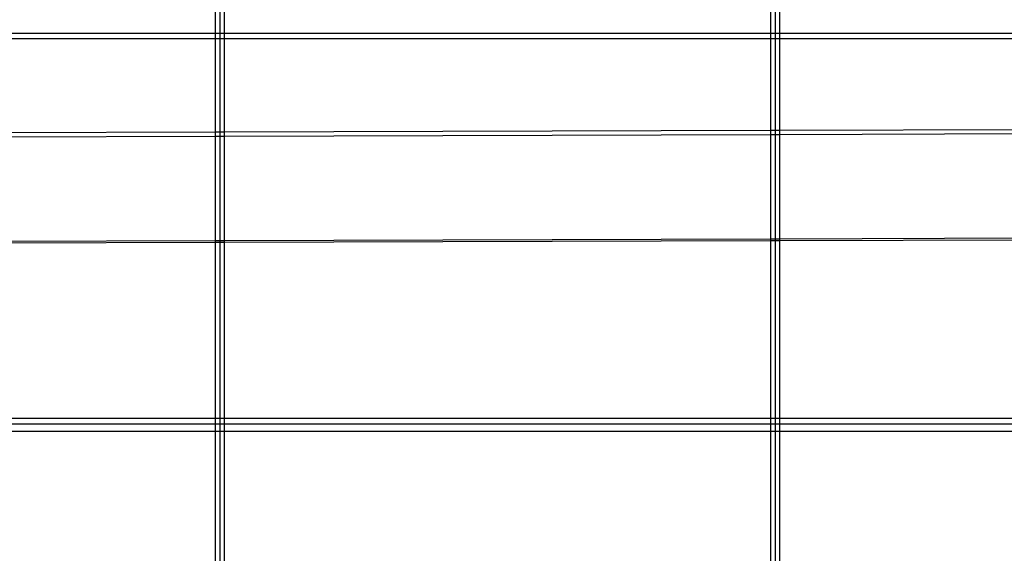
# Model space of a CAD drawing. Units: centimetres. Extents: x -462 to 659, y -287 to 476.
# Drawn here: x -119 to -98, y -28 to -17 of the extents above; entities that cross this region are included whole.
import ezdxf

# ---------------------------------------------------------------- set-up
doc = ezdxf.new("R2010")
doc.units = ezdxf.units.CM

msp = doc.modelspace()

# ---------------------------------------------------------------- linework, layer by layer
for p, q in [((-114.94, -1.917), (-114.94, -16.94)), ((-114.838, -1.918), (-114.838, -16.94)), ((-114.737, -16.94), (-114.737, -1.918)), ((-102.748, -1.954), (-102.748, -16.94)), ((-102.646, -1.954), (-102.646, -16.94)), ((-102.545, -16.94), (-102.545, -1.955)), ((-125.021, -16.94), (-114.94, -16.94)), ((-114.94, -17.063), (-125.021, -17.063)), ((-114.94, -16.94), (-114.94, -17.063)), ((-114.94, -16.94), (-114.838, -16.94)), ((-114.94, -17.063), (-114.94, -19.109)), ((-114.838, -17.063), (-114.94, -17.063)), ((-114.838, -16.94), (-114.838, -17.063)), ((-114.838, -16.94), (-114.737, -16.94)), ((-114.838, -17.063), (-114.838, -19.109)), ((-114.737, -17.063), (-114.838, -17.063)), ((-114.737, -17.063), (-114.737, -16.94)), ((-114.737, -16.94), (-102.748, -16.94)), ((-114.737, -19.109), (-114.737, -17.063)), ((-102.748, -17.063), (-114.737, -17.063)), ((-102.748, -16.94), (-102.748, -17.063)), ((-102.748, -16.94), (-102.646, -16.94)), ((-102.748, -17.063), (-102.748, -19.072)), ((-102.646, -17.063), (-102.748, -17.063)), ((-102.646, -16.94), (-102.646, -17.063)), ((-102.646, -16.94), (-102.545, -16.94)), ((-102.646, -17.063), (-102.646, -19.072)), ((-102.545, -17.063), (-102.646, -17.063)), ((-102.545, -17.063), (-102.545, -16.94)), ((-102.545, -16.94), (-90.556, -16.94)), ((-102.545, -19.072), (-102.545, -17.063)), ((-90.556, -17.063), (-102.545, -17.063)), ((-125.021, -19.14), (-114.94, -19.109)), ((-125.021, -19.233), (-114.94, -19.202)), ((-114.94, -19.109), (-114.94, -19.202)), ((-114.94, -19.109), (-114.838, -19.109)), ((-114.94, -19.202), (-114.94, -21.494)), ((-114.94, -19.202), (-114.838, -19.202)), ((-114.838, -19.109), (-114.838, -19.202)), ((-114.838, -19.109), (-114.737, -19.109)), ((-114.838, -19.202), (-114.737, -19.201)), ((-114.838, -19.202), (-114.838, -21.493)), ((-114.737, -19.109), (-102.748, -19.072)), ((-114.737, -19.201), (-114.737, -19.109)), ((-114.737, -19.201), (-102.748, -19.165)), ((-114.737, -21.493), (-114.737, -19.201)), ((-102.748, -19.072), (-102.748, -19.165)), ((-102.748, -19.072), (-102.646, -19.072)), ((-102.748, -19.165), (-102.748, -21.457)), ((-102.748, -19.165), (-102.646, -19.165)), ((-102.646, -19.072), (-102.646, -19.165)), ((-102.646, -19.072), (-102.545, -19.072)), ((-102.646, -19.165), (-102.545, -19.164)), ((-102.646, -19.165), (-102.646, -21.456)), ((-102.545, -19.072), (-90.556, -19.035)), ((-102.545, -19.164), (-102.545, -19.072)), ((-102.545, -19.164), (-90.556, -19.128)), ((-102.545, -21.456), (-102.545, -19.164)), ((-125.021, -21.524), (-114.94, -21.494)), ((-114.94, -21.542), (-125.021, -21.572)), ((-114.94, -21.494), (-114.838, -21.493)), ((-114.94, -21.494), (-114.94, -21.542)), ((-114.838, -21.541), (-114.94, -21.542)), ((-114.94, -21.542), (-114.94, -25.401)), ((-114.838, -21.493), (-114.838, -21.541)), ((-114.838, -21.493), (-114.737, -21.493)), ((-114.838, -21.541), (-114.838, -25.401)), ((-114.737, -21.541), (-114.838, -21.541)), ((-114.737, -21.493), (-102.748, -21.457)), ((-114.737, -21.541), (-114.737, -21.493)), ((-102.748, -21.505), (-114.737, -21.541)), ((-114.737, -25.401), (-114.737, -21.541)), ((-102.748, -21.457), (-102.646, -21.456)), ((-102.748, -21.457), (-102.748, -21.505)), ((-102.646, -21.504), (-102.748, -21.505)), ((-102.748, -21.505), (-102.748, -25.401)), ((-102.646, -21.456), (-102.646, -21.504)), ((-102.646, -21.456), (-102.545, -21.456)), ((-102.646, -21.504), (-102.646, -25.401)), ((-102.545, -21.504), (-102.646, -21.504)), ((-102.545, -21.456), (-90.556, -21.42)), ((-102.545, -21.504), (-102.545, -21.456)), ((-90.556, -21.468), (-102.545, -21.504)), ((-102.545, -25.401), (-102.545, -21.504)), ((-125.021, -25.401), (-114.94, -25.401)), ((-114.94, -25.401), (-114.94, -25.523)), ((-114.94, -25.401), (-114.838, -25.401)), ((-114.838, -25.401), (-114.838, -25.523)), ((-114.838, -25.401), (-114.737, -25.401)), ((-114.737, -25.523), (-114.737, -25.401)), ((-114.737, -25.401), (-102.748, -25.401)), ((-102.748, -25.401), (-102.748, -25.523)), ((-102.748, -25.401), (-102.646, -25.401)), ((-102.646, -25.401), (-102.646, -25.523)), ((-102.646, -25.401), (-102.545, -25.401)), ((-102.545, -25.523), (-102.545, -25.401)), ((-102.545, -25.401), (-90.556, -25.401)), ((-125.021, -25.523), (-114.94, -25.523)), ((-114.94, -25.691), (-125.021, -25.691)), ((-114.94, -25.523), (-114.94, -25.691)), ((-114.94, -25.523), (-114.838, -25.523)), ((-114.94, -25.691), (-114.94, -30.194)), ((-114.838, -25.691), (-114.94, -25.691)), ((-114.838, -25.523), (-114.838, -25.691)), ((-114.838, -25.523), (-114.737, -25.523)), ((-114.838, -25.691), (-114.838, -30.194)), ((-114.737, -25.691), (-114.838, -25.691)), ((-114.737, -25.691), (-114.737, -25.523)), ((-114.737, -25.523), (-102.748, -25.523)), ((-114.737, -30.194), (-114.737, -25.691)), ((-102.748, -25.691), (-114.737, -25.691)), ((-102.748, -25.523), (-102.748, -25.691)), ((-102.748, -25.523), (-102.646, -25.523)), ((-102.748, -25.691), (-102.748, -30.194)), ((-102.646, -25.691), (-102.748, -25.691)), ((-102.646, -25.523), (-102.646, -25.691)), ((-102.646, -25.523), (-102.545, -25.523)), ((-102.646, -25.691), (-102.646, -30.194)), ((-102.545, -25.691), (-102.646, -25.691)), ((-102.545, -25.691), (-102.545, -25.523)), ((-102.545, -25.523), (-90.556, -25.523)), ((-102.545, -30.194), (-102.545, -25.691)), ((-90.556, -25.691), (-102.545, -25.691))]:
    msp.add_line(p, q)

doc.saveas('drawing.dxf')
